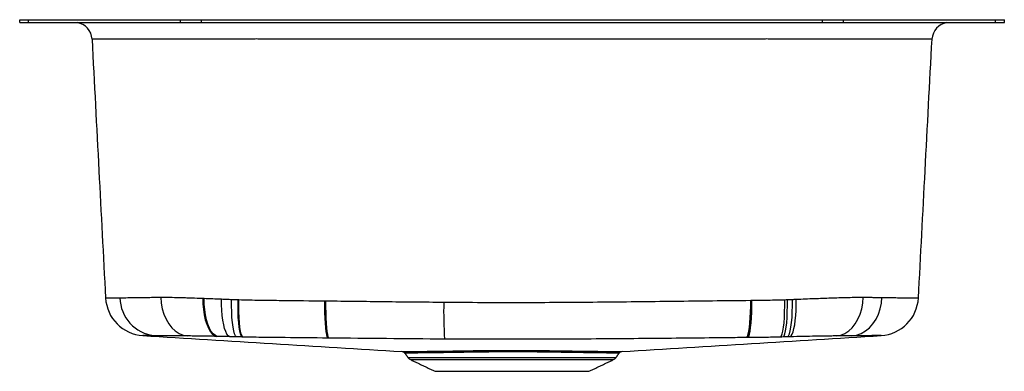
# Model space of a CAD drawing. Extents: x -6.4 to 10.3, y 0.9 to 6.9.
import ezdxf

# ---------------------------------------------------------------- set-up
doc = ezdxf.new("R2010")
doc.units = 0
doc.header["$MEASUREMENT"] = 0
doc.layers.get('0').update_dxf_attribs({"linetype": 'CONTINUOUS'})

msp = doc.modelspace()

# ---------------------------------------------------------------- linework, layer by layer
at = {"color": 7, "linetype": 'CONTINUOUS'}
for p, q in [((-6.365, 6.813), (-6.365, 6.859)), ((-6.365, 6.859), (-6.219, 6.859)), ((-6.219, 6.813), (-6.219, 6.859)), ((-6.219, 6.859), (-3.652, 6.859)), ((-3.652, 6.813), (-3.652, 6.859)), ((-3.652, 6.859), (-3.298, 6.859)), ((-3.298, 6.813), (-3.298, 6.859)), ((-3.298, 6.859), (7.192, 6.859)), ((7.192, 6.813), (7.192, 6.859)), ((7.192, 6.859), (7.546, 6.859)), ((7.546, 6.813), (7.546, 6.859)), ((7.546, 6.859), (10.113, 6.859)), ((10.113, 6.813), (10.113, 6.859)), ((10.113, 6.859), (10.26, 6.859)), ((10.26, 6.813), (10.26, 6.859)), ((-6.365, 6.813), (-6.219, 6.813)), ((-6.219, 6.813), (-3.652, 6.813)), ((-3.652, 6.813), (-3.298, 6.813)), ((-3.298, 6.813), (7.192, 6.813)), ((7.192, 6.813), (7.546, 6.813)), ((7.546, 6.813), (10.113, 6.813)), ((10.113, 6.813), (10.26, 6.813)), ((0.19, 1.159), (3.704, 1.159)), ((0.232, 1.123), (3.662, 1.123)), ((0.647, 0.926), (3.247, 0.926))]:
    msp.add_line(p, q, dxfattribs=at)
at = {"color": 7, "linetype": 'CONTINUOUS', "flags": 128}
for points in [[(-3.981, 2.176), (-3.975, 2.078), (-3.958, 1.981), (-3.931, 1.89), (-3.895, 1.805), (-3.85, 1.728), (-3.798, 1.662), (-3.739, 1.607), (-3.674, 1.565), (-3.606, 1.536), (-3.536, 1.522)], [(7.43, 1.522), (7.5, 1.536), (7.568, 1.565), (7.633, 1.607), (7.692, 1.662), (7.744, 1.728), (7.789, 1.805), (7.825, 1.89), (7.852, 1.981), (7.869, 2.078), (7.875, 2.176)], [(7.687, 1.525), (7.766, 1.538), (7.843, 1.566), (7.916, 1.608), (7.983, 1.662), (8.042, 1.728), (8.094, 1.804), (8.135, 1.888), (8.166, 1.979), (8.186, 2.074), (8.194, 2.172)], [(-3.274, 2.159), (-3.271, 2.062), (-3.263, 1.967), (-3.249, 1.877), (-3.231, 1.794), (-3.207, 1.719), (-3.18, 1.654), (-3.148, 1.6), (-3.114, 1.558), (-3.077, 1.529), (-3.039, 1.515)], [(-3.024, 1.514), (-3.061, 1.529), (-3.096, 1.558), (-3.13, 1.599), (-3.16, 1.653), (-3.187, 1.719), (-3.21, 1.794), (-3.228, 1.877), (-3.241, 1.967), (-3.249, 2.061), (-3.251, 2.158)], [(-2.82, 1.51), (-2.843, 1.525), (-2.866, 1.553), (-2.886, 1.595), (-2.905, 1.648), (-2.921, 1.712), (-2.934, 1.786), (-2.945, 1.869), (-2.952, 1.957), (-2.956, 2.05), (-2.956, 2.146)], [(-2.705, 1.507), (-2.722, 1.524), (-2.737, 1.558), (-2.751, 1.608), (-2.763, 1.671), (-2.773, 1.748), (-2.781, 1.835), (-2.786, 1.931), (-2.788, 2.033), (-2.787, 2.139)], [(-2.61, 1.504), (-2.624, 1.522), (-2.637, 1.556), (-2.649, 1.605), (-2.66, 1.669), (-2.668, 1.745), (-2.674, 1.832), (-2.678, 1.928), (-2.679, 2.03), (-2.679, 2.135)], [(-2.596, 1.504), (-2.61, 1.522), (-2.624, 1.556), (-2.636, 1.605), (-2.646, 1.669), (-2.654, 1.745), (-2.66, 1.832), (-2.664, 1.928), (-2.666, 2.029), (-2.665, 2.135)], [(-1.164, 1.486), (-1.174, 1.508), (-1.182, 1.545), (-1.19, 1.596), (-1.197, 1.66), (-1.203, 1.736), (-1.207, 1.821), (-1.211, 1.914), (-1.212, 2.013), (-1.212, 2.115)], [(-1.147, 1.486), (-1.156, 1.508), (-1.165, 1.545), (-1.172, 1.596), (-1.179, 1.66), (-1.185, 1.736), (-1.189, 1.821), (-1.193, 1.914), (-1.194, 2.013), (-1.194, 2.114)], [(5.912, 1.495), (5.924, 1.515), (5.936, 1.551), (5.946, 1.601), (5.956, 1.665), (5.964, 1.741), (5.97, 1.827), (5.974, 1.921), (5.977, 2.021), (5.977, 2.124)], [(5.932, 1.495), (5.944, 1.515), (5.956, 1.551), (5.966, 1.602), (5.976, 1.665), (5.984, 1.741), (5.99, 1.827), (5.994, 1.921), (5.997, 2.021), (5.997, 2.124)], [(6.482, 1.504), (6.496, 1.522), (6.51, 1.556), (6.521, 1.605), (6.532, 1.669), (6.54, 1.745), (6.546, 1.832), (6.55, 1.927), (6.551, 2.029), (6.551, 2.134)], [(6.526, 1.505), (6.541, 1.523), (6.554, 1.557), (6.566, 1.606), (6.577, 1.67), (6.585, 1.746), (6.591, 1.833), (6.595, 1.928), (6.597, 2.03), (6.596, 2.136)], [(6.599, 1.507), (6.616, 1.524), (6.631, 1.558), (6.645, 1.608), (6.657, 1.671), (6.667, 1.748), (6.675, 1.835), (6.68, 1.931), (6.682, 2.033), (6.681, 2.139)], [(6.642, 1.508), (6.661, 1.523), (6.678, 1.551), (6.694, 1.593), (6.708, 1.646), (6.721, 1.71), (6.731, 1.784), (6.739, 1.865), (6.744, 1.954), (6.746, 2.046), (6.746, 2.142)]]:
    msp.add_lwpolyline(points, dxfattribs=at)
at = {"color": 7, "linetype": 'CONTINUOUS'}
for centre, radius, start, end in [((-5.441, 6.516), 0.297, 2.8191, 80.808), ((9.335, 6.516), 0.297, 98.5525, 177.0145), ((-4.245, 2.199), 0.671, 183, 266.4713), ((-4.024, 2.172), 0.648, 180.4466, 264.0522), ((8.139, 2.199), 0.671, 273.5287, 357), ((7.656, 1.93), 6.863, 178.6416, 183.8513), ((0.087, 1.196), 0.0625, 31.7951, 90.3099), ((3.807, 1.196), 0.0625, 89.756, 145.0176), ((0.279, 1.221), 0.109, 215, 244.6168), ((3.615, 1.221), 0.109, 295.3832, 325)]:
    msp.add_arc(centre, radius, start, end, dxfattribs=at)
for points, degree in [([(-5.396, 6.813), (-5.396, 6.81)], 1), ([(9.29, 6.81), (9.29, 6.813)], 1), ([(-3.981, 2.176), (-3.967, 2.176), (-3.954, 2.176), (-3.94, 2.176)], 3), ([(7.834, 2.176), (7.848, 2.176), (7.861, 2.176), (7.875, 2.176)], 3), ([(-3.274, 2.159), (-3.266, 2.159), (-3.259, 2.158), (-3.251, 2.158)], 3), ([(-3.251, 2.158), (-3.155, 2.155), (-3.057, 2.151), (-2.956, 2.146)], 3), ([(-2.679, 2.135), (-2.674, 2.135), (-2.669, 2.135), (-2.665, 2.135)], 3), ([(-1.212, 2.115), (-1.206, 2.114), (-1.2, 2.114), (-1.194, 2.114)], 3), ([(6.551, 2.134), (6.566, 2.135), (6.581, 2.135), (6.596, 2.136)], 3), ([(6.681, 2.139), (6.703, 2.14), (6.725, 2.141), (6.746, 2.142)], 3), ([(-3.024, 1.514), (-3.029, 1.515), (-3.034, 1.515), (-3.039, 1.515)], 3), ([(-2.82, 1.51), (-2.89, 1.512), (-2.958, 1.513), (-3.024, 1.514)], 3), ([(-2.596, 1.504), (-2.601, 1.504), (-2.605, 1.504), (-2.61, 1.504)], 3), ([(6.526, 1.505), (6.512, 1.505), (6.497, 1.504), (6.482, 1.504)], 3), ([(6.642, 1.508), (6.628, 1.508), (6.614, 1.507), (6.599, 1.507)], 3), ([(-1.147, 1.486), (-1.152, 1.486), (-1.158, 1.486), (-1.164, 1.486)], 3), ([(0.14, 1.229), (0.19, 1.159)], 1), ([(3.704, 1.159), (3.756, 1.232)], 1), ([(0.232, 1.123), (0.647, 0.926)], 1), ([(3.247, 0.926), (3.662, 1.123)], 1)]:
    msp.add_open_spline(points, degree=degree, dxfattribs=at)
for points, knots in [([(-5.393, 6.81), (-5.394, 6.81), (-5.397, 6.81), (-5.375, 6.81), (-5.327, 6.81), (-5.253, 6.81), (-5.156, 6.81), (-5.033, 6.81), (-4.888, 6.81), (-4.721, 6.81), (-4.535, 6.81), (-4.326, 6.81), (-4.101, 6.81), (-3.86, 6.81), (-3.605, 6.81), (-3.333, 6.81), (-3.026, 6.81), (-2.743, 6.81), (-2.494, 6.81), (-2.112, 6.81), (-1.535, 6.81), (-0.762, 6.81), (0.165, 6.81), (1.244, 6.81), (2.476, 6.81), (3.709, 6.81), (4.941, 6.81), (5.861, 6.81), (6.473, 6.81), (6.779, 6.81), (7.08, 6.81), (7.364, 6.81), (7.629, 6.81), (7.874, 6.81), (8.107, 6.81), (8.322, 6.81), (8.518, 6.81), (8.694, 6.81), (8.85, 6.81), (8.984, 6.81), (9.095, 6.81), (9.183, 6.81), (9.245, 6.81), (9.284, 6.81), (9.288, 6.81), (9.29, 6.81)], [0, 0, 0, 0, 0.006363, 0.022558, 0.03899, 0.05485, 0.070936, 0.087138, 0.103576, 0.119423, 0.135497, 0.151685, 0.168109, 0.183961, 0.200053, 0.216275, 0.232776, 0.252839, 0.263008, 0.273182, 0.314268, 0.355674, 0.3971, 0.462531, 0.528038, 0.593778, 0.659596, 0.725026, 0.741491, 0.758055, 0.775025, 0.792165, 0.807873, 0.823816, 0.839876, 0.856168, 0.871873, 0.887798, 0.903834, 0.9201, 0.935952, 0.952029, 0.968222, 0.984651, 1, 1, 1, 1]), ([(-5.144, 6.531), (-5.106, 5.791), (-5.029, 4.335), (-4.953, 2.879), (-4.916, 2.163)], [0, 0, 0, 0, 0.508287, 1, 1, 1, 1]), ([(-3.614, 6.53), (-3.614, 6.53), (-3.675, 6.53), (-3.802, 6.53), (-3.988, 6.531), (-4.17, 6.531), (-4.341, 6.531), (-4.498, 6.531), (-4.638, 6.531), (-4.762, 6.531), (-4.871, 6.531), (-4.969, 6.531), (-5.052, 6.531), (-5.111, 6.532), (-5.142, 6.532), (-5.141, 6.532), (-5.141, 6.532)], [0, 0, 0, 0, 0.000001, 0.065031, 0.139079, 0.213524, 0.289226, 0.365364, 0.43938, 0.513804, 0.589498, 0.665629, 0.757283, 0.849715, 0.944623, 1, 1, 1, 1]), ([(7.508, 6.53), (7.496, 6.53), (7.483, 6.53), (7.458, 6.53), (7.446, 6.53), (7.408, 6.53), (7.383, 6.53), (7.306, 6.53), (7.254, 6.53), (7.148, 6.53), (7.095, 6.53), (6.986, 6.53), (6.931, 6.53), (6.764, 6.53), (6.65, 6.531), (6.477, 6.532), (6.419, 6.532), (6.346, 6.533), (6.332, 6.533), (6.303, 6.533), (6.288, 6.533), (6.244, 6.534), (6.215, 6.533), (6.127, 6.533), (6.068, 6.533), (5.95, 6.533), (5.892, 6.533), (5.715, 6.533), (5.598, 6.533), (5.245, 6.533), (5.009, 6.533), (3.832, 6.532), (2.888, 6.532), (1.708, 6.532), (1.471, 6.532), (0.999, 6.532), (0.762, 6.532), (0.054, 6.532), (-0.418, 6.532), (-1.125, 6.533), (-1.361, 6.533), (-1.714, 6.533), (-1.831, 6.533), (-2.007, 6.533), (-2.066, 6.533), (-2.184, 6.533), (-2.242, 6.533), (-2.33, 6.533), (-2.36, 6.534), (-2.404, 6.533), (-2.418, 6.533), (-2.447, 6.533), (-2.462, 6.533), (-2.535, 6.532), (-2.593, 6.532), (-2.766, 6.531), (-2.878, 6.53), (-3.097, 6.53), (-3.204, 6.53), (-3.361, 6.53), (-3.413, 6.53), (-3.489, 6.53), (-3.514, 6.53), (-3.552, 6.53), (-3.564, 6.53), (-3.583, 6.53), (-3.589, 6.53), (-3.599, 6.53), (-3.602, 6.53), (-3.608, 6.53), (-3.611, 6.53), (-3.614, 6.53)], [0, 0, 0, 0, 0.003906, 0.003906, 0.007813, 0.007813, 0.015625, 0.015625, 0.03125, 0.03125, 0.046875, 0.046875, 0.0625, 0.0625, 0.09375, 0.09375, 0.109375, 0.109375, 0.113281, 0.113281, 0.117188, 0.117188, 0.125, 0.125, 0.140625, 0.140625, 0.15625, 0.15625, 0.1875, 0.1875, 0.25, 0.25, 0.5, 0.5, 0.5625, 0.5625, 0.625, 0.625, 0.75, 0.75, 0.8125, 0.8125, 0.84375, 0.84375, 0.859375, 0.859375, 0.875, 0.875, 0.882813, 0.882813, 0.886719, 0.886719, 0.890625, 0.890625, 0.90625, 0.90625, 0.9375, 0.9375, 0.96875, 0.96875, 0.984375, 0.984375, 0.992188, 0.992188, 0.996094, 0.996094, 0.998047, 0.998047, 0.999023, 0.999023, 1, 1, 1, 1]), ([(9.039, 6.532), (9.039, 6.532), (9.03, 6.532), (8.995, 6.532), (8.97, 6.532), (8.919, 6.531), (8.9, 6.531), (8.868, 6.531), (8.856, 6.531), (8.833, 6.531), (8.821, 6.531), (8.757, 6.531), (8.699, 6.531), (8.567, 6.531), (8.494, 6.531), (8.393, 6.531), (8.372, 6.531), (8.329, 6.531), (8.308, 6.531), (8.241, 6.531), (8.196, 6.531), (8.101, 6.531), (8.052, 6.531), (7.951, 6.531), (7.899, 6.531), (7.792, 6.53), (7.737, 6.53), (7.653, 6.53), (7.624, 6.53), (7.581, 6.53), (7.567, 6.53), (7.545, 6.53), (7.538, 6.53), (7.527, 6.53), (7.523, 6.53), (7.516, 6.53), (7.512, 6.53), (7.508, 6.53)], [0, 0, 0, 0, 0.125, 0.125, 0.25, 0.25, 0.3125, 0.3125, 0.34375, 0.34375, 0.375, 0.375, 0.5, 0.5, 0.625, 0.625, 0.65625, 0.65625, 0.6875, 0.6875, 0.75, 0.75, 0.8125, 0.8125, 0.875, 0.875, 0.9375, 0.9375, 0.96875, 0.96875, 0.984375, 0.984375, 0.992187, 0.992187, 0.996094, 0.996094, 1, 1, 1, 1]), ([(8.81, 2.163), (8.847, 2.879), (8.923, 4.335), (9, 5.791), (9.039, 6.532)], [0, 0, 0, 0, 0.49169, 1, 1, 1, 1]), ([(-4.916, 2.163), (-4.916, 2.163), (-4.91, 2.163), (-4.89, 2.164), (-4.875, 2.164), (-4.834, 2.165), (-4.809, 2.165), (-4.763, 2.166), (-4.747, 2.166), (-4.712, 2.166), (-4.693, 2.167), (-4.673, 2.167)], [0, 0, 0, 0, 0.25, 0.25, 0.5, 0.5, 0.75, 0.75, 0.875, 0.875, 1, 1, 1, 1]), ([(-4.673, 2.167), (-4.632, 2.167), (-4.588, 2.168), (-4.49, 2.169), (-4.436, 2.17), (-4.321, 2.172), (-4.259, 2.173), (-4.159, 2.174), (-4.125, 2.174), (-4.054, 2.175), (-4.018, 2.176), (-3.981, 2.176)], [0, 0, 0, 0, 0.25, 0.25, 0.5, 0.5, 0.75, 0.75, 0.875, 0.875, 1, 1, 1, 1]), ([(-3.94, 2.176), (-3.928, 2.177), (-3.916, 2.177), (-3.891, 2.177), (-3.879, 2.177), (-3.842, 2.176), (-3.816, 2.175), (-3.739, 2.173), (-3.685, 2.172), (-3.601, 2.169), (-3.573, 2.169), (-3.515, 2.167), (-3.486, 2.166), (-3.397, 2.163), (-3.336, 2.161), (-3.274, 2.159)], [0, 0, 0, 0, 0.0625, 0.0625, 0.125, 0.125, 0.25, 0.25, 0.5, 0.5, 0.625, 0.625, 0.75, 0.75, 1, 1, 1, 1]), ([(6.746, 2.142), (6.849, 2.146), (6.95, 2.151), (7.145, 2.158), (7.24, 2.161), (7.378, 2.166), (7.423, 2.167), (7.511, 2.17), (7.555, 2.171), (7.638, 2.173), (7.679, 2.174), (7.739, 2.176), (7.758, 2.176), (7.787, 2.177), (7.796, 2.177), (7.81, 2.177), (7.815, 2.177), (7.822, 2.177), (7.824, 2.177), (7.829, 2.176), (7.831, 2.176), (7.834, 2.176)], [0, 0, 0, 0, 0.25, 0.25, 0.5, 0.5, 0.625, 0.625, 0.75, 0.75, 0.875, 0.875, 0.9375, 0.9375, 0.96875, 0.96875, 0.984375, 0.984375, 0.992188, 0.992188, 1, 1, 1, 1]), ([(7.875, 2.176), (7.904, 2.176), (7.932, 2.176), (7.988, 2.175), (8.015, 2.174), (8.095, 2.173), (8.146, 2.173), (8.194, 2.172)], [0, 0, 0, 0, 0.25, 0.25, 0.5, 0.5, 1, 1, 1, 1]), ([(8.194, 2.172), (8.294, 2.171), (8.382, 2.169), (8.535, 2.167), (8.6, 2.166), (8.705, 2.165), (8.744, 2.164), (8.796, 2.164), (8.81, 2.163), (8.81, 2.163)], [0, 0, 0, 0, 0.25, 0.25, 0.5, 0.5, 0.75, 0.75, 1, 1, 1, 1]), ([(-2.956, 2.146), (-2.928, 2.145), (-2.9, 2.144), (-2.858, 2.142), (-2.844, 2.141), (-2.816, 2.14), (-2.801, 2.139), (-2.787, 2.139)], [0, 0, 0, 0, 0.5, 0.5, 0.75, 0.75, 1, 1, 1, 1]), ([(-2.787, 2.139), (-2.769, 2.138), (-2.751, 2.137), (-2.715, 2.136), (-2.697, 2.135), (-2.679, 2.135)], [0, 0, 0, 0, 0.5, 0.5, 1, 1, 1, 1]), ([(-2.665, 2.135), (-2.604, 2.133), (-2.544, 2.131), (-2.423, 2.129), (-2.363, 2.127), (-2.242, 2.126), (-2.181, 2.125), (-2.06, 2.124), (-2, 2.123), (-1.697, 2.12), (-1.455, 2.117), (-1.212, 2.115)], [0, 0, 0, 0, 0.125, 0.125, 0.25, 0.25, 0.375, 0.375, 0.5, 0.5, 1, 1, 1, 1]), ([(-1.194, 2.114), (-0.863, 2.111), (-0.532, 2.107), (0.131, 2.099), (0.463, 2.096), (0.796, 2.093)], [0, 0, 0, 0, 0.5, 0.5, 1, 1, 1, 1]), ([(0.796, 2.093), (1.228, 2.089), (1.661, 2.088), (2.527, 2.089), (2.959, 2.091), (3.824, 2.1), (4.256, 2.105), (5.118, 2.115), (5.548, 2.12), (5.977, 2.124)], [0, 0, 0, 0, 0.25, 0.25, 0.5, 0.5, 0.75, 0.75, 1, 1, 1, 1]), ([(5.977, 2.124), (5.98, 2.124), (5.982, 2.124), (5.985, 2.124), (5.989, 2.124), (5.993, 2.124), (5.997, 2.124)], [0, 0, 0, 0, 0.0001886823, 0.0001886823, 0.0001886823, 0.0005132629, 0.0005132629, 0.0005132629, 0.0005132629]), ([(5.997, 2.124), (6.044, 2.125), (6.09, 2.125), (6.182, 2.126), (6.228, 2.127), (6.366, 2.13), (6.458, 2.132), (6.551, 2.134)], [0, 0, 0, 0, 0.25, 0.25, 0.5, 0.5, 1, 1, 1, 1]), ([(6.596, 2.136), (6.61, 2.136), (6.624, 2.136), (6.653, 2.137), (6.667, 2.138), (6.681, 2.139)], [0, 0, 0, 0, 0.5, 0.5, 1, 1, 1, 1]), ([(-4.092, 1.527), (-4.108, 1.527), (-4.123, 1.527), (-4.151, 1.528), (-4.165, 1.528), (-4.201, 1.528), (-4.221, 1.528), (-4.254, 1.528), (-4.266, 1.529), (-4.283, 1.529), (-4.287, 1.529), (-4.287, 1.529)], [0, 0, 0, 0, 0.125, 0.125, 0.25, 0.25, 0.5, 0.5, 0.75, 0.75, 1, 1, 1, 1]), ([(-4.286, 1.529), (-3.557, 1.484), (-2.098, 1.394), (-0.639, 1.304), (0.091, 1.259)], [0, 0, 0, 0, 0.499983, 1, 1, 1, 1]), ([(-3.536, 1.522), (-3.566, 1.522), (-3.595, 1.523), (-3.651, 1.523), (-3.679, 1.524), (-3.759, 1.524), (-3.809, 1.525), (-3.902, 1.526), (-3.945, 1.526), (-4.023, 1.527), (-4.059, 1.527), (-4.092, 1.527)], [0, 0, 0, 0, 0.125, 0.125, 0.25, 0.25, 0.5, 0.5, 0.75, 0.75, 1, 1, 1, 1]), ([(-3.039, 1.515), (-3.086, 1.516), (-3.132, 1.516), (-3.221, 1.518), (-3.264, 1.519), (-3.316, 1.519), (-3.326, 1.52), (-3.347, 1.52), (-3.357, 1.52), (-3.387, 1.52), (-3.406, 1.521), (-3.445, 1.521), (-3.463, 1.521), (-3.5, 1.522), (-3.518, 1.522), (-3.536, 1.522)], [0, 0, 0, 0, 0.25, 0.25, 0.5, 0.5, 0.5625, 0.5625, 0.625, 0.625, 0.75, 0.75, 0.875, 0.875, 1, 1, 1, 1]), ([(-2.705, 1.507), (-2.725, 1.508), (-2.744, 1.508), (-2.782, 1.509), (-2.801, 1.51), (-2.82, 1.51)], [0, 0, 0, 0, 0.5, 0.5, 1, 1, 1, 1]), ([(-2.61, 1.504), (-2.625, 1.505), (-2.641, 1.505), (-2.673, 1.506), (-2.689, 1.507), (-2.705, 1.507)], [0, 0, 0, 0, 0.5, 0.5, 1, 1, 1, 1]), ([(-1.164, 1.486), (-1.404, 1.489), (-1.643, 1.491), (-1.912, 1.494), (-1.942, 1.494), (-2.002, 1.495), (-2.032, 1.495), (-2.076, 1.496), (-2.091, 1.496), (-2.114, 1.496), (-2.121, 1.496), (-2.136, 1.496), (-2.143, 1.496), (-2.18, 1.496), (-2.21, 1.497), (-2.299, 1.498), (-2.358, 1.499), (-2.477, 1.501), (-2.537, 1.503), (-2.596, 1.504)], [0, 0, 0, 0, 0.5, 0.5, 0.5625, 0.5625, 0.625, 0.625, 0.65625, 0.65625, 0.671875, 0.671875, 0.6875, 0.6875, 0.75, 0.75, 0.875, 0.875, 1, 1, 1, 1]), ([(3.803, 1.259), (4.532, 1.304), (5.992, 1.394), (7.451, 1.484), (8.18, 1.529)], [0, 0, 0, 0, 0.500084, 1, 1, 1, 1]), ([(6.482, 1.504), (6.39, 1.502), (6.299, 1.499), (6.161, 1.497), (6.115, 1.497), (6.058, 1.496), (6.047, 1.496), (6.029, 1.496), (6.024, 1.496), (6.012, 1.496), (6.007, 1.496), (5.989, 1.496), (5.978, 1.496), (5.955, 1.495), (5.943, 1.495), (5.932, 1.495)], [0, 0, 0, 0, 0.5, 0.5, 0.75, 0.75, 0.8125, 0.8125, 0.84375, 0.84375, 0.875, 0.875, 0.9375, 0.9375, 1, 1, 1, 1]), ([(6.599, 1.507), (6.587, 1.507), (6.575, 1.506), (6.551, 1.506), (6.538, 1.505), (6.526, 1.505)], [0, 0, 0, 0, 0.5, 0.5, 1, 1, 1, 1]), ([(7.43, 1.522), (7.417, 1.522), (7.403, 1.522), (7.376, 1.522), (7.362, 1.521), (7.32, 1.521), (7.291, 1.521), (7.245, 1.52), (7.23, 1.52), (7.199, 1.519), (7.184, 1.519), (7.136, 1.518), (7.103, 1.518), (7.003, 1.516), (6.934, 1.515), (6.791, 1.512), (6.718, 1.51), (6.642, 1.508)], [0, 0, 0, 0, 0.0625, 0.0625, 0.125, 0.125, 0.25, 0.25, 0.3125, 0.3125, 0.375, 0.375, 0.5, 0.5, 0.75, 0.75, 1, 1, 1, 1]), ([(7.687, 1.525), (7.648, 1.524), (7.607, 1.524), (7.521, 1.523), (7.477, 1.523), (7.43, 1.522)], [0, 0, 0, 0, 0.5, 0.5, 1, 1, 1, 1]), ([(8.181, 1.529), (8.181, 1.529), (8.17, 1.529), (8.128, 1.528), (8.096, 1.528), (8.012, 1.527), (7.96, 1.527), (7.838, 1.526), (7.767, 1.525), (7.687, 1.525)], [0, 0, 0, 0, 0.25, 0.25, 0.5, 0.5, 0.75, 0.75, 1, 1, 1, 1]), ([(0.809, 1.469), (0.482, 1.471), (0.156, 1.474), (-0.496, 1.48), (-0.821, 1.483), (-1.147, 1.486)], [0, 0, 0, 0, 0.5, 0.5, 1, 1, 1, 1]), ([(5.912, 1.495), (5.859, 1.494), (5.806, 1.494), (5.701, 1.493), (5.648, 1.492), (5.489, 1.491), (5.383, 1.49), (5.066, 1.486), (4.854, 1.484), (4.429, 1.48), (4.217, 1.478), (3.792, 1.474), (3.579, 1.473), (2.94, 1.468), (2.514, 1.466), (1.875, 1.466), (1.662, 1.466), (1.235, 1.467), (1.022, 1.468), (0.809, 1.469)], [0, 0, 0, 0, 0.03125, 0.03125, 0.0625, 0.0625, 0.125, 0.125, 0.25, 0.25, 0.375, 0.375, 0.5, 0.5, 0.75, 0.75, 0.875, 0.875, 1, 1, 1, 1]), ([(5.932, 1.495), (5.927, 1.495), (5.923, 1.495), (5.919, 1.495), (5.917, 1.495), (5.914, 1.495), (5.912, 1.495)], [0, 0, 0, 0, 0.0003169988, 0.0003169988, 0.0003169988, 0.0005012785, 0.0005012785, 0.0005012785, 0.0005012785]), ([(0.091, 1.259), (0.091, 1.259), (0.091, 1.259), (0.096, 1.259), (0.137, 1.259), (0.205, 1.26), (0.269, 1.26), (0.338, 1.261), (0.453, 1.262), (0.59, 1.264), (0.738, 1.266), (0.944, 1.269), (1.215, 1.273), (1.506, 1.277), (1.809, 1.279), (2.069, 1.279), (2.276, 1.278), (2.48, 1.276), (2.728, 1.272), (3, 1.268), (3.245, 1.265), (3.416, 1.263), (3.511, 1.262), (3.557, 1.261), (3.626, 1.26), (3.715, 1.259), (3.79, 1.259), (3.798, 1.259), (3.803, 1.259)], [0, 0, 0, 0, 0, 0.023961, 0.077037, 0.131659, 0.132193, 0.158767, 0.212067, 0.23942, 0.266973, 0.318944, 0.372355, 0.423752, 0.476566, 0.529515, 0.556708, 0.584107, 0.637066, 0.691557, 0.744572, 0.799117, 0.825583, 0.832218, 0.845433, 0.8985, 0.949209, 1, 1, 1, 1]), ([(3.756, 1.232), (3.752, 1.232), (3.743, 1.232), (3.671, 1.233), (3.584, 1.234), (3.517, 1.235), (3.472, 1.235), (3.381, 1.236), (3.214, 1.239), (2.978, 1.242), (2.711, 1.247), (2.455, 1.25), (2.221, 1.253), (2.017, 1.254), (1.781, 1.254), (1.517, 1.251), (1.234, 1.247), (0.969, 1.243), (0.728, 1.239), (0.52, 1.237), (0.379, 1.235), (0.266, 1.233), (0.186, 1.233), (0.138, 1.232), (0.143, 1.232), (0.145, 1.232)], [0, 0, 0, 0, 0.051126, 0.10239, 0.155385, 0.168592, 0.175194, 0.201626, 0.25538, 0.309136, 0.362907, 0.416672, 0.452518, 0.488484, 0.524326, 0.576476, 0.628634, 0.681344, 0.734054, 0.788078, 0.842094, 0.868641, 0.922644, 0.976644, 1, 1, 1, 1])]:
    msp.add_open_spline(points, degree=3, knots=knots, dxfattribs=at)

doc.saveas('drawing.dxf')
